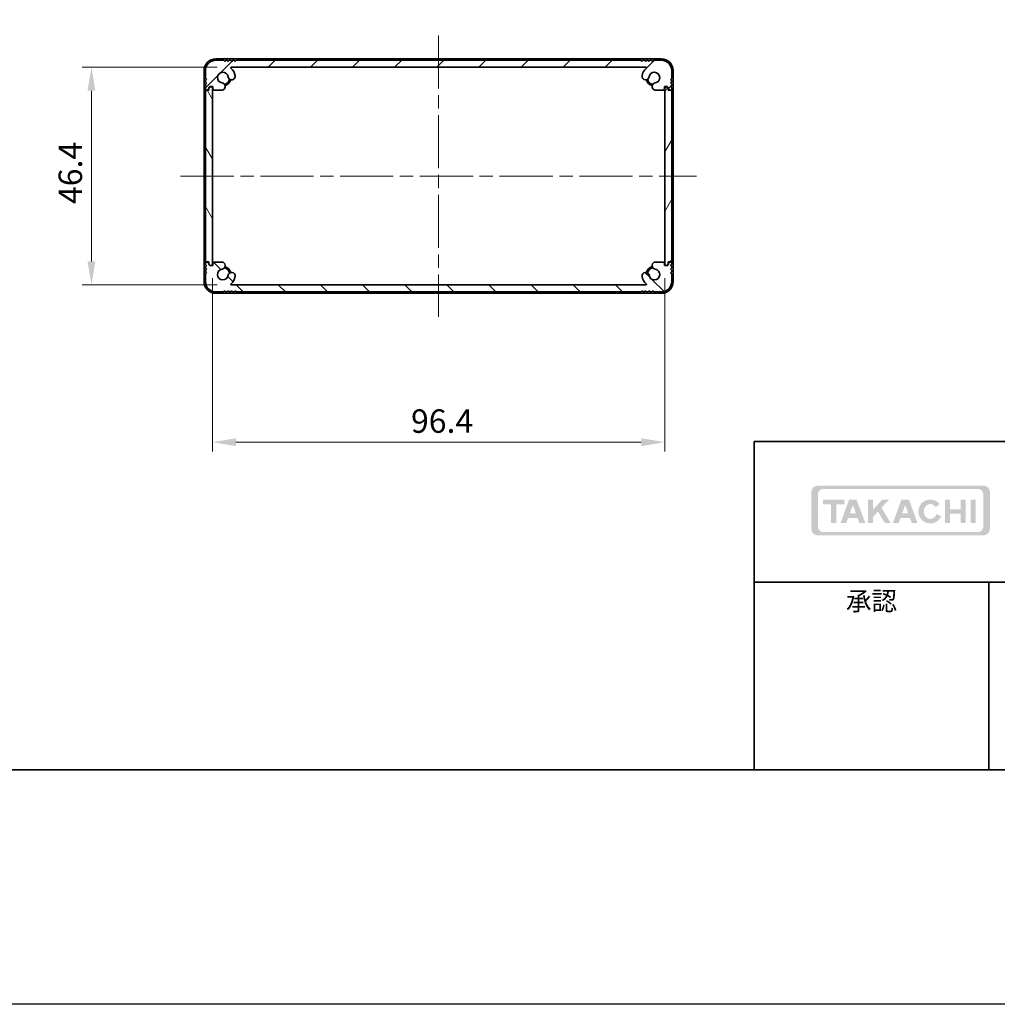
# Model space of a CAD drawing. Units: millimetres. Extents: x -50 to 7364, y -50 to 4857.
# Drawn here: x 674 to 883, y 4062 to 4272 of the extents above; entities that cross this region are included whole.
import ezdxf
from ezdxf.enums import TextEntityAlignment as Align

# ---------------------------------------------------------------- set-up
doc = ezdxf.new("R2010")
doc.units = ezdxf.units.MM
doc.header["$LTSCALE"] = 2
doc.linetypes.add('CHAIN', pattern=[0.35429999999999995, 0.2362, -0.0295, 0.0591, -0.0295])
doc.layers.get('Defpoints').update_dxf_attribs({"lineweight": 25})
for name, color, linetype, lineweight in [('Border (ISO)', 7, 'Continuous', 35), ('Centerline (ISO)', 131, 'Continuous', 18), ('Dimension (ISO)', 7, 'Continuous', 18), ('Hatch (ISO)', 1, 'Continuous', 18), ('Title (ISO)', 7, 'Continuous', 35), ('Visible (ISO)', 7, 'Continuous', 35)]:
    doc.layers.add(name, color=color, linetype=linetype, lineweight=lineweight)
doc.styles.add('Note Text (TK)', font='txt')
doc.dimstyles.new('Default - Method 1b (TK)', dxfattribs={"dimscale": 2, "dimtxt": 2.5, "dimasz": 2.5, "dimexe": 1, "dimexo": 1.499999999999999, "dimgap": 1, "dimtad": 1, "dimtoh": 1, "dimrnd": 1e-08, "dimdsep": 46, "dimtxsty": 'Note Text (TK)', "dimcen": 0.09, "dimdle": 5, "dimclrd": 100, "dimclre": 100, "dimclrt": 7, "dimadec": 1, "dimazin": 1, "dimtfac": 1, "dimtmove": 0, "dimatfit": 3, "dimfxl": 1, "dimtolj": 1, "dimlwd": -1, "dimlwe": -1, "dimarcsym": 0})

# ---------------------------------------------------------------- blocks, each defined once
blk = doc.blocks.new('図面枠 tk図枠')
at = {"layer": 'Border (ISO)'}
blk.add_line((14.50000000000001, 8.000000000000007), (405.4999999999999, 8.000000000000007), dxfattribs=at)
blk = doc.blocks.new('表題欄 tk表題欄')
at = {"layer": 'Hatch (ISO)'}
h = blk.add_hatch(color=256, dxfattribs=at)
edge = h.paths.add_edge_path(flags=0)
edge.add_arc((98.49187810533729, 235.659481084801), 0.5958259999999996, 269.9999999999915, 360)
edge.add_line((99.08770410533732, 235.659481084801), (99.08770410533728, 239.0711970848007))
edge.add_arc((98.49187810533729, 239.0711970848009), 0.5958259999999996, 0, 90.00000000000855)
edge.add_line((98.4918781053372, 239.6670230848009), (82.05361010533736, 239.6670230848008))
edge.add_arc((82.05361010533733, 239.0711970848008), 0.5958259999999996, 89.9999999999983, 180)
edge.add_line((81.45778410533734, 239.0711970848008), (81.45778410533713, 235.6594810848011))
edge.add_arc((82.05361010533711, 235.6594810848007), 0.5958259999999996, 180, 270.0000000000222)
edge.add_line((82.05361010533736, 235.0636550848007), (98.4918781053372, 235.0636550848009))
edge = h.paths.add_edge_path()
edge.add_line((80.75585210533734, 239.3160570848008), (80.75585210533734, 235.414621084801))
edge.add_arc((81.45778410533724, 235.4146210848009), 0.7019319999998935, 180, 270.0000000000072)
edge.add_line((81.45778410533734, 234.7126890848011), (99.08770410533731, 234.7126890848011))
edge.add_arc((99.08770410533731, 235.4146210848009), 0.7019319999998921, 270, 360)
edge.add_line((99.78963610533718, 235.414621084801), (99.78963610533728, 239.3160570848009))
edge.add_arc((99.0877041053374, 239.316057084801), 0.7019319999998921, 0, 90.00000000001015)
edge.add_line((99.08770410533727, 240.0179890848008), (81.45778410533734, 240.0179890848008))
edge.add_arc((81.45778410533734, 239.3160570848008), 0.7019319999999984, 90.00000000000146, 180)
for points in [[(81.98831410533735, 238.5080190848011), (81.98831410533735, 238.018299084801), (82.83716210533731, 238.018299084801), (82.83716210533731, 236.018609084801), (83.42482610533735, 236.018609084801), (83.42482610533735, 238.018299084801), (84.27367410533734, 238.018299084801), (84.27367410533734, 238.5080190848011)], [(88.60057971385685, 236.018609084801), (87.85996861799809, 237.2522855485187), (87.33442410533738, 236.6850786020424), (87.33442410533738, 236.018609084801), (86.81205610533735, 236.018609084801), (86.81205610533735, 238.5080190848011), (87.33442410533738, 238.5080190848011), (87.33442410533738, 237.4598137166482), (88.30563678669888, 238.5080190848011), (89.02346612707649, 238.5080190848011), (88.2357554429587, 237.6578627972141), (89.2198461053373, 236.018609084801)], [(95.00793061474837, 238.5080190848011), (95.00793061474837, 236.018609084801), (95.52621761474842, 236.018609084801), (95.52621761474842, 237.018454084801), (96.6852216147484, 237.018454084801), (96.6852216147484, 236.018609084801), (97.20350861474839, 236.018609084801), (97.20350861474839, 238.5080190848011), (96.6852216147484, 238.5080190848011), (96.6852216147484, 237.5081740848009), (95.52621761474842, 237.5081740848009), (95.52621761474842, 238.5080190848011)], [(97.75852461474844, 238.5080190848011), (97.75852461474844, 236.018609084801), (98.2808926147485, 236.018609084801), (98.2808926147485, 238.5080190848011)]]:
    blk.add_hatch(color=256, dxfattribs=at).paths.add_polyline_path(points)
h = blk.add_hatch(color=256, dxfattribs=at)
h.paths.add_polyline_path([(85.50670817746851, 237.071507084801), (84.86892803320622, 237.071507084801), (85.18781810533736, 237.9399130848009)], flags=0)
h.paths.add_polyline_path([(85.69553136435374, 236.557301084801), (84.68010484632094, 236.557301084801), (84.48229007910783, 236.018609084801), (83.86557410533733, 236.018609084801), (84.77971810533734, 238.5080190848011), (85.5959181053373, 238.5080190848011), (86.51006210533728, 236.018609084801), (85.8933461315668, 236.018609084801)])
h = blk.add_hatch(color=256, dxfattribs=at)
h.paths.add_polyline_path([(90.44357403320625, 237.071507084801), (91.08135417746848, 237.071507084801), (90.76246410533739, 237.9399130848009)], flags=0)
h.paths.add_polyline_path([(90.05693607910783, 236.018609084801), (90.25475084632097, 236.557301084801), (91.27017736435366, 236.557301084801), (91.46799213156682, 236.018609084801), (92.08470810533723, 236.018609084801), (91.17056410533733, 238.5080190848011), (90.35436410533732, 238.5080190848011), (89.44022010533736, 236.018609084801)])
h = blk.add_hatch(color=256, dxfattribs=at)
edge = h.paths.add_edge_path()
edge.add_arc((93.43960010533709, 237.2633140848011), 1.273272000000011, 38.55054079078439, 336.5820184016556)
edge.add_line((94.60799261474826, 236.7572700848011), (94.08905664575232, 236.9820271175443))
edge.add_ellipse((93.43960010533733, 237.2633140848011), major_axis=(0, -0.7998759999999119), ratio=0.8673469387756529, start_angle=128.5505407907963, end_angle=426.582018401653, ccw=False)
edge.add_line((94.01031636278756, 237.7181048319737), (94.43537358897211, 238.0568232248073))
at = {"layer": 'Title (ISO)'}
for p, q in [((74.6650848667923, 244.7154522744663), (255.6650848667923, 244.7154522744663)), ((74.6650848667923, 209.7154522744663), (74.6650848667923, 244.7154522744663)), ((74.6650848667923, 229.7154522744663), (230.6650848667923, 229.7154522744663)), ((99.66508486679231, 229.7154522744663), (99.66508486679231, 209.7154522744663)), ((255.6650848667923, 209.7154522744663), (74.66508486679228, 209.7154522744663))]:
    blk.add_line(p, q, dxfattribs=at)
at = {"layer": 'Title (ISO)', "color": 1, "insert": (87.16508486679228, 227.7154522744663), "char_height": 2.000000029802322, "attachment_point": 5, "line_spacing_factor": 1.5, "style": 'Note Text (TK)'}
blk.add_mtext('\\fＭＳ Ｐゴシック|b0|i0;\\H2.0000;承認', dxfattribs=at)
at = {"layer": 'Title (ISO)', "color": 7, "style": 'Note Text (TK)'}
for tag, p in [('<品名>_001', (157.4804257758832, 235.8163045471935)), ('<ページ_No.>_001', (237.9051416849741, 213.9654522744663)), ('<総ページ数>_001', (246.7559939577014, 213.9654522744663)), ('作成日_001', (170.5457666849741, 211.9441454562844))]:
    blk.add_attdef(tag, p, '', height=2.5, dxfattribs=at)
blk.add_attdef('<尺度>', text='', height=2.5, dxfattribs=at).set_placement((243.1650848667923, 224.2154522744663), align=Align.MIDDLE_CENTER)
blk = doc.blocks.new('*D180')
at = {"layer": 'Defpoints', "color": 0}
for p in [(719.5076843947489, 4262.317215357896), (689.7321563042908, 4215.917215357898), (719.5076843947447, 4215.917215357898)]:
    blk.add_point(p, dxfattribs=at)
at = {"layer": 'Dimension (ISO)', "color": 100}
for p, q in [((716.5076843947489, 4262.317215357896), (687.7321563042909, 4262.317215357896)), ((689.7321563042908, 4257.317215357896), (689.7321563042908, 4220.917215357898)), ((716.5076843947447, 4215.917215357898), (687.7321563042909, 4215.917215357898))]:
    blk.add_line(p, q, dxfattribs=at)
for points in [[(688.8988229709576, 4257.317215357896), (690.5654896376242, 4257.317215357896), (689.7321563042908, 4262.317215357896)], [(688.8988229709576, 4220.917215357898), (690.5654896376242, 4220.917215357898), (689.7321563042908, 4215.917215357898)]]:
    blk.add_solid(points, dxfattribs=at)
at = {"layer": 'Dimension (ISO)', "color": 7, "insert": (685.232156304292, 4233.16551081244), "char_height": 5, "attachment_point": 4, "rotation": 90, "style": 'Note Text (TK)'}
blk.add_mtext('\\A1;46.4', dxfattribs=at)
blk = doc.blocks.new('*D181')
at = {"layer": 'Defpoints', "color": 0}
for p in [(715.532156304299, 4220.367215357895), (811.9321563043106, 4220.367215357895), (811.9321563043106, 4182.367215357888)]:
    blk.add_point(p, dxfattribs=at)
at = {"layer": 'Dimension (ISO)', "color": 100}
for p, q in [((715.532156304299, 4217.367215357895), (715.532156304299, 4180.367215357887)), ((811.9321563043106, 4217.367215357895), (811.9321563043106, 4180.367215357887)), ((720.532156304299, 4182.367215357888), (806.9321563043105, 4182.367215357888))]:
    blk.add_line(p, q, dxfattribs=at)
for points in [[(720.532156304299, 4183.20054869122), (720.532156304299, 4181.533882024554), (715.532156304299, 4182.367215357888)], [(806.9321563043105, 4183.20054869122), (806.9321563043105, 4181.533882024554), (811.9321563043106, 4182.367215357888)]]:
    blk.add_solid(points, dxfattribs=at)
at = {"layer": 'Dimension (ISO)', "color": 7, "insert": (757.8514744861365, 4186.867215357887), "char_height": 5, "attachment_point": 4, "style": 'Note Text (TK)'}
blk.add_mtext('\\A1;96.4', dxfattribs=at)

msp = doc.modelspace()

# ---------------------------------------------------------------- hatches: boundary and pattern name
at = {"layer": 'Hatch (ISO)'}
h = msp.add_hatch(dxfattribs=at)
h.set_pattern_fill('ANSI31', color=256, scale=50.8, style=0)
h.set_pattern_definition([(45, (382.0000000000002, 4096.5), (-4.490128060534576, 4.490128060534576), [])])
edge = h.paths.add_edge_path()
edge.add_ellipse((717.6641985002261, 4257.767215357894), major_axis=(-1.64757e-11, -0.2999999999999758), ratio=1, start_angle=0, end_angle=29.00886118482415)
edge.add_ellipse((717.4249653369704, 4258.198646037222), major_axis=(0.384716627354358, -0.693794094600222), ratio=1, start_angle=0, end_angle=140.654818919226)
edge.add_ellipse((717.732156304292, 4260.117215357894), major_axis=(-0.1648487823091572, -1.138123402347563), ratio=1, start_angle=106.4482584784947, end_angle=359.99999999999955, ccw=False)
edge.add_ellipse((719.612699428321, 4260.388430325527), major_axis=(-0.7423196542218867, -0.1070585398550756), ratio=1, start_angle=2.036e-13, end_angle=179.9999999999998)
edge.add_ellipse((717.7321563042921, 4260.117215357894), major_axis=(2.622862778250562, 0.3782735074877957), ratio=1, start_angle=4.58e-13, end_angle=41.57912634555631)
edge.add_ellipse((719.5076843947487, 4262.217215357894), major_axis=(-0.0645646578348292, -0.0763636363636045), ratio=1, start_angle=220.2141710173982, end_angle=359.9999999999996, ccw=False)
edge.add_line((719.5076843947487, 4262.317215357894), (807.9566282138356, 4262.317215357894))
edge.add_ellipse((807.9566282138356, 4262.217215357894), major_axis=(6.22e-14, 0.1000000000000009), ratio=1, start_angle=220.2141710173686, end_angle=360.0000000000051, ccw=False)
edge.add_ellipse((809.7321563042921, 4260.117215357894), major_axis=(-1.7109634326218, 2.023636363636309), ratio=1, start_angle=0, end_angle=41.57912634555155)
edge.add_ellipse((807.8516131802635, 4260.388430325527), major_axis=(-0.7423196542218772, 0.1070585398551216), ratio=1, start_angle=-1.018e-13, end_angle=179.9999999999999)
edge.add_ellipse((809.7321563042921, 4260.117215357894), major_axis=(-1.138223469806894, 0.1641564277777408), ratio=1, start_angle=106.448258478495, end_angle=360.0000000000002, ccw=False)
edge.add_ellipse((810.0393472716138, 4258.198646037222), major_axis=(-0.1423421850125717, 0.7804459183254754), ratio=1, start_angle=6.44e-13, end_angle=140.6548189192174)
edge.add_ellipse((809.8001141083749, 4257.767215357894), major_axis=(-0.1454834641152126, -0.2623634152733135), ratio=1, start_angle=-1.018e-13, end_angle=29.00886118440892)
edge.add_line((809.8001141083749, 4257.467215357887), (811.5821563042921, 4257.467215357895))
edge.add_ellipse((811.5821563042921, 4257.767215357894), major_axis=(8.9e-15, -0.3000000000000114), ratio=1, start_angle=0, end_angle=90.00000000001866)
edge.add_line((811.8821563042922, 4257.767215357894), (811.8821563042922, 4258.217215357894))
edge.add_line((811.8821563042922, 4258.217215357894), (812.482156304292, 4258.217215357894))
edge.add_line((812.482156304292, 4258.217215357894), (812.732156304292, 4257.967215357894))
edge.add_line((812.732156304292, 4257.967215357894), (812.732156304292, 4257.767215357894))
edge.add_ellipse((813.0321563042919, 4257.767215357894), major_axis=(-0.3000000000000025, 5.44e-14), ratio=1, start_angle=2.12e-13, end_angle=90.00000000001039)
edge.add_line((813.0321563042919, 4257.467215357894), (813.1821563042922, 4257.467215357894))
edge.add_ellipse((813.1821563042922, 4257.717215357894), major_axis=(8.9e-15, -0.2500000000000124), ratio=1, start_angle=0, end_angle=89.99999999999491)
edge.add_line((813.4321563042922, 4257.717215357894), (813.432156304292, 4257.967215357894))
edge.add_line((813.432156304292, 4257.967215357894), (813.1821563042919, 4258.217215357894))
edge.add_line((813.1821563042919, 4258.217215357894), (813.432156304292, 4258.467215357894))
edge.add_line((813.432156304292, 4258.467215357895), (813.432156304292, 4258.717215357894))
edge.add_line((813.432156304292, 4258.717215357894), (813.1821563042919, 4258.967215357894))
edge.add_line((813.1821563042919, 4258.967215357894), (813.432156304292, 4259.217215357894))
edge.add_line((813.432156304292, 4259.217215357894), (813.432156304292, 4259.467215357894))
edge.add_line((813.432156304292, 4259.467215357894), (813.1821563042919, 4259.717215357894))
edge.add_line((813.1821563042919, 4259.717215357894), (813.432156304292, 4259.967215357894))
edge.add_line((813.432156304292, 4259.967215357894), (813.4321563042922, 4261.617215357893))
edge.add_ellipse((811.2321563042922, 4261.617215357894), major_axis=(2.199999999999988, -1.05e-14), ratio=1, start_angle=0, end_angle=90.00000000000051)
edge.add_line((811.2321563042922, 4263.817215357894), (809.5821563042921, 4263.817215357894))
edge.add_line((809.5821563042921, 4263.817215357894), (809.332156304292, 4263.567215357894))
edge.add_line((809.332156304292, 4263.567215357894), (809.082156304292, 4263.817215357894))
edge.add_line((809.082156304292, 4263.817215357894), (808.8321563042921, 4263.817215357894))
edge.add_line((808.8321563042921, 4263.817215357894), (808.5821563042921, 4263.567215357894))
edge.add_line((808.5821563042921, 4263.567215357894), (808.332156304292, 4263.817215357894))
edge.add_line((808.332156304292, 4263.817215357894), (808.082156304292, 4263.817215357894))
edge.add_line((808.082156304292, 4263.817215357894), (807.8321563042921, 4263.567215357894))
edge.add_line((807.8321563042921, 4263.567215357894), (807.5821563042917, 4263.817215357894))
edge.add_line((807.5821563042917, 4263.817215357894), (807.332156304292, 4263.817215357894))
edge.add_line((807.332156304292, 4263.817215357894), (807.0821563042921, 4263.567215357894))
edge.add_line((807.0821563042921, 4263.567215357894), (806.8321563042921, 4263.817215357894))
edge.add_line((806.8321563042921, 4263.817215357894), (720.6321563042924, 4263.817215357894))
edge.add_line((720.6321563042922, 4263.817215357894), (720.3821563042922, 4263.567215357894))
edge.add_line((720.3821563042922, 4263.567215357894), (720.1321563042922, 4263.817215357894))
edge.add_line((720.1321563042924, 4263.817215357894), (719.8821563042923, 4263.817215357894))
edge.add_line((719.8821563042923, 4263.817215357894), (719.6321563042923, 4263.567215357894))
edge.add_line((719.6321563042922, 4263.567215357894), (719.382156304292, 4263.817215357894))
edge.add_line((719.382156304292, 4263.817215357894), (719.1321563042925, 4263.817215357894))
edge.add_line((719.1321563042925, 4263.817215357894), (718.8821563042922, 4263.567215357894))
edge.add_line((718.8821563042924, 4263.567215357894), (718.6321563042922, 4263.817215357894))
edge.add_line((718.632156304292, 4263.817215357894), (718.3821563042925, 4263.817215357894))
edge.add_line((718.3821563042926, 4263.817215357894), (718.1321563042923, 4263.567215357894))
edge.add_line((718.1321563042923, 4263.567215357894), (717.882156304292, 4263.817215357894))
edge.add_line((717.8821563042922, 4263.817215357894), (716.2321563042922, 4263.817215357894))
edge.add_ellipse((716.232156304292, 4261.617215357894), major_axis=(2.309e-13, 2.199999999999989), ratio=1, start_angle=0, end_angle=90.00000000000625)
edge.add_line((714.0321563042919, 4261.617215357894), (714.0321563042921, 4259.967215357895))
edge.add_line((714.0321563042922, 4259.967215357895), (714.2821563042924, 4259.717215357895))
edge.add_line((714.2821563042922, 4259.717215357894), (714.0321563042921, 4259.467215357894))
edge.add_line((714.0321563042922, 4259.467215357894), (714.0321563042922, 4259.217215357894))
edge.add_line((714.0321563042922, 4259.217215357895), (714.2821563042924, 4258.967215357895))
edge.add_line((714.2821563042922, 4258.967215357894), (714.0321563042921, 4258.717215357894))
edge.add_line((714.0321563042922, 4258.717215357894), (714.0321563042922, 4258.467215357894))
edge.add_line((714.0321563042922, 4258.467215357895), (714.2821563042922, 4258.217215357895))
edge.add_line((714.2821563042921, 4258.217215357894), (714.0321563042921, 4257.967215357894))
edge.add_line((714.0321563042922, 4257.967215357894), (714.0321563042922, 4257.717215357894))
edge.add_ellipse((714.2821563042921, 4257.717215357894), major_axis=(-0.2500000000000035, -3.3e-15), ratio=1, start_angle=0, end_angle=89.99999999999923)
edge.add_line((714.2821563042921, 4257.467215357894), (714.4321563042922, 4257.467215357894))
edge.add_ellipse((714.4321563042922, 4257.767215357894), major_axis=(8.9e-15, -0.3000000000000147), ratio=1, start_angle=0, end_angle=90.00000000000637)
edge.add_line((714.7321563042923, 4257.767215357894), (714.7321563042922, 4257.967215357894))
edge.add_line((714.7321563042922, 4257.967215357894), (714.9821563042921, 4258.217215357894))
edge.add_line((714.9821563042922, 4258.217215357894), (715.5821563042924, 4258.217215357894))
edge.add_line((715.5821563042922, 4258.217215357894), (715.5821563042922, 4257.767215357894))
edge.add_ellipse((715.8821563042923, 4257.767215357894), major_axis=(-0.2999999999999936, 1.44e-14), ratio=1, start_angle=2.12e-13, end_angle=89.99999999999598)
edge.add_line((715.8821563042923, 4257.467215357895), (717.6641985002095, 4257.467215357895))
h = msp.add_hatch(dxfattribs=at)
h.set_pattern_fill('ANSI31', color=256, scale=50.8, angle=75.00017538262, style=0)
h.set_pattern_definition([(120.00017538262, (382.0000000000002, 4096.5), (-5.499251595317183, -3.175016833246937), [])])
edge = h.paths.add_edge_path()
edge.add_ellipse((714.2821563042858, 4257.167215357894), major_axis=(-8.78e-14, 0.2499999999999991), ratio=1, start_angle=2.226e-13, end_angle=90.00000000000023)
edge.add_line((714.0321563042856, 4257.167215357894), (714.0321563042986, 4221.067215357894))
edge.add_ellipse((714.2821563042986, 4221.067215357894), major_axis=(-0.2499999999999991, -8.88e-14), ratio=1, start_angle=0, end_angle=90)
edge.add_line((714.2821563042986, 4220.817215357894), (714.7821563042987, 4220.817215357894))
edge.add_line((714.7821563042987, 4220.817215357894), (714.782156304299, 4220.317215357894))
edge.add_line((714.782156304299, 4220.317215357894), (715.032156304299, 4220.067215357894))
edge.add_line((715.032156304299, 4220.067215357894), (715.2321563042989, 4220.067215357894))
edge.add_ellipse((715.2321563042988, 4220.367215357895), major_axis=(1.098e-13, -0.3000000000000025), ratio=1, start_angle=0, end_angle=89.99999999999898)
edge.add_line((715.532156304299, 4220.367215357895), (715.5321563042855, 4257.867215357895))
edge.add_ellipse((715.2321563042855, 4257.867215357895), major_axis=(0.2999999999999983, 1.044e-13), ratio=1, start_angle=0, end_angle=90.0000000000004)
edge.add_line((715.2321563042854, 4258.167215357895), (715.0321563042855, 4258.167215357895))
edge.add_line((715.0321563042854, 4258.167215357895), (714.7821563042855, 4257.917215357895))
edge.add_line((714.7821563042855, 4257.917215357895), (714.7821563042858, 4257.417215357895))
edge.add_line((714.7821563042858, 4257.417215357895), (714.2821563042858, 4257.417215357895))
h = msp.add_hatch(dxfattribs=at)
h.set_pattern_fill('ANSI31', color=256, scale=50.8, angle=14.99997778074499, style=0)
h.set_pattern_definition([(59.999977780745, (382.0000000000002, 4096.5), (-5.499260082768447, 3.175002132608663), [])])
edge = h.paths.add_edge_path()
edge.add_ellipse((813.1821563043104, 4221.067215357894), major_axis=(7.67e-14, -0.2499999999999991), ratio=1, start_angle=7.315e-13, end_angle=90.00000000000023)
edge.add_line((813.4321563043103, 4221.067215357894), (813.4321563042993, 4257.167215357894))
edge.add_ellipse((813.182156304299, 4257.167215357894), major_axis=(0.2499999999999991, 7.77e-14), ratio=1, start_angle=0, end_angle=90.00000000000051)
edge.add_line((813.182156304299, 4257.417215357895), (812.6821563042992, 4257.417215357895))
edge.add_line((812.6821563042992, 4257.417215357895), (812.6821563042987, 4257.917215357895))
edge.add_line((812.6821563042987, 4257.917215357895), (812.4321563042988, 4258.167215357895))
edge.add_line((812.4321563042988, 4258.167215357895), (812.2321563042987, 4258.167215357895))
edge.add_ellipse((812.2321563042989, 4257.867215357895), major_axis=(-9.65e-14, 0.3000000000000025), ratio=1, start_angle=0, end_angle=89.99999999999898)
edge.add_line((811.9321563042987, 4257.867215357893), (811.9321563043104, 4220.367215357893))
edge.add_ellipse((812.2321563043106, 4220.367215357895), major_axis=(-0.2999999999999983, -9.1e-14), ratio=1, start_angle=0, end_angle=89.99999999999959)
edge.add_line((812.2321563043106, 4220.067215357894), (812.4321563043108, 4220.067215357894))
edge.add_line((812.4321563043108, 4220.067215357894), (812.6821563043106, 4220.317215357894))
edge.add_line((812.6821563043106, 4220.317215357894), (812.6821563043105, 4220.817215357894))
edge.add_line((812.6821563043105, 4220.817215357894), (813.1821563043104, 4220.817215357894))
h = msp.add_hatch(dxfattribs=at)
h.set_pattern_fill('ANSI31', color=256, scale=50.8, angle=90.00021045915, style=0)
h.set_pattern_definition([(135.0002104591499, (382.0000000000002, 4096.5), (-4.490111567342957, -4.490144553665613), [])])
edge = h.paths.add_edge_path()
edge.add_ellipse((809.8001141083541, 4220.467215357897), major_axis=(1.64758e-11, 0.2999999999999758), ratio=1, start_angle=2.54e-14, end_angle=29.00886118482418)
edge.add_ellipse((810.0393472716097, 4220.03578467857), major_axis=(-0.3847166273543576, 0.6937940946002223), ratio=1, start_angle=1.018e-13, end_angle=140.654818919226)
edge.add_ellipse((809.7321563042882, 4218.117215357896), major_axis=(0.1648487823091576, 1.138123402347563), ratio=1, start_angle=106.4482584784947, end_angle=360.00000000000006, ccw=False)
edge.add_ellipse((807.8516131802594, 4217.846000390263), major_axis=(0.742319654221886, 0.1070585398550752), ratio=1, start_angle=2.544e-13, end_angle=179.9999999999999)
edge.add_ellipse((809.732156304288, 4218.117215357896), major_axis=(-2.62286277825056, -0.3782735074877943), ratio=1, start_angle=3.562e-13, end_angle=41.57912634555655)
edge.add_ellipse((807.9566282138316, 4216.017215357896), major_axis=(0.0645646578348292, 0.0763636363636045), ratio=1, start_angle=220.2141710173983, end_angle=359.99999999999244, ccw=False)
edge.add_line((807.9566282138316, 4215.917215357896), (719.5076843947446, 4215.917215357896))
edge.add_ellipse((719.5076843947445, 4216.017215357896), major_axis=(-6.22e-14, -0.1000000000000009), ratio=1, start_angle=220.2141710173687, end_angle=360.0000000000051, ccw=False)
edge.add_ellipse((717.732156304288, 4218.117215357896), major_axis=(1.710963432621798, -2.023636363636308), ratio=1, start_angle=0, end_angle=41.57912634555155)
edge.add_ellipse((719.612699428317, 4217.846000390263), major_axis=(0.7423196542218771, -0.107058539855122), ratio=1, start_angle=-5.09e-14, end_angle=179.9999999999999)
edge.add_ellipse((717.732156304288, 4218.117215357896), major_axis=(1.138223469806894, -0.1641564277777413), ratio=1, start_angle=106.448258478495, end_angle=360.0000000000003, ccw=False)
edge.add_ellipse((717.4249653369664, 4220.03578467857), major_axis=(0.1423421850125713, -0.7804459183254754), ratio=1, start_angle=6.703e-13, end_angle=140.6548189192174)
edge.add_ellipse((717.6641985002054, 4220.467215357897), major_axis=(0.1454834641152127, 0.2623634152733134), ratio=1, start_angle=0, end_angle=29.00886118440894)
edge.add_line((717.6641985002054, 4220.767215357905), (715.8821563042882, 4220.767215357897))
edge.add_ellipse((715.8821563042882, 4220.467215357897), major_axis=(-8.7e-15, 0.3000000000000114), ratio=1, start_angle=0, end_angle=90.00000000001866)
edge.add_line((715.5821563042882, 4220.467215357897), (715.5821563042882, 4220.017215357897))
edge.add_line((715.5821563042882, 4220.017215357897), (714.9821563042883, 4220.017215357897))
edge.add_line((714.9821563042883, 4220.017215357897), (714.7321563042883, 4220.267215357897))
edge.add_line((714.7321563042883, 4220.267215357897), (714.7321563042883, 4220.467215357897))
edge.add_ellipse((714.4321563042884, 4220.467215357897), major_axis=(0.3000000000000025, -5.45e-14), ratio=1, start_angle=0, end_angle=90.00000000001042)
edge.add_line((714.4321563042884, 4220.767215357897), (714.282156304288, 4220.767215357897))
edge.add_ellipse((714.282156304288, 4220.517215357896), major_axis=(-8.8e-15, 0.2500000000000124), ratio=1, start_angle=0, end_angle=89.99999999999493)
edge.add_line((714.032156304288, 4220.517215357896), (714.0321563042882, 4220.267215357897))
edge.add_line((714.0321563042882, 4220.267215357897), (714.2821563042883, 4220.017215357897))
edge.add_line((714.2821563042883, 4220.017215357897), (714.0321563042882, 4219.767215357896))
edge.add_line((714.0321563042882, 4219.767215357896), (714.0321563042882, 4219.517215357897))
edge.add_line((714.0321563042882, 4219.517215357897), (714.2821563042883, 4219.267215357897))
edge.add_line((714.2821563042883, 4219.267215357897), (714.0321563042882, 4219.017215357896))
edge.add_line((714.0321563042882, 4219.017215357896), (714.0321563042882, 4218.767215357897))
edge.add_line((714.0321563042882, 4218.767215357897), (714.2821563042883, 4218.517215357897))
edge.add_line((714.2821563042883, 4218.517215357897), (714.0321563042882, 4218.267215357896))
edge.add_line((714.0321563042882, 4218.267215357896), (714.032156304288, 4216.617215357898))
edge.add_ellipse((716.2321563042881, 4216.617215357896), major_axis=(-2.199999999999988, 1.15e-14), ratio=1, start_angle=5.09e-14, end_angle=90.00000000000055)
edge.add_line((716.2321563042881, 4214.417215357896), (717.8821563042881, 4214.417215357896))
edge.add_line((717.8821563042881, 4214.417215357896), (718.1321563042882, 4214.667215357897))
edge.add_line((718.1321563042882, 4214.667215357897), (718.3821563042881, 4214.417215357896))
edge.add_line((718.3821563042881, 4214.417215357896), (718.6321563042882, 4214.417215357896))
edge.add_line((718.6321563042882, 4214.417215357896), (718.8821563042881, 4214.667215357897))
edge.add_line((718.8821563042881, 4214.667215357897), (719.1321563042881, 4214.417215357896))
edge.add_line((719.1321563042881, 4214.417215357896), (719.3821563042881, 4214.417215357896))
edge.add_line((719.3821563042881, 4214.417215357896), (719.6321563042881, 4214.667215357897))
edge.add_line((719.6321563042881, 4214.667215357897), (719.8821563042884, 4214.417215357896))
edge.add_line((719.8821563042884, 4214.417215357896), (720.1321563042881, 4214.417215357896))
edge.add_line((720.1321563042881, 4214.417215357896), (720.3821563042882, 4214.667215357897))
edge.add_line((720.3821563042882, 4214.667215357897), (720.6321563042881, 4214.417215357896))
edge.add_line((720.6321563042881, 4214.417215357896), (806.8321563042879, 4214.417215357896))
edge.add_line((806.832156304288, 4214.417215357896), (807.082156304288, 4214.667215357897))
edge.add_line((807.0821563042878, 4214.667215357897), (807.3321563042878, 4214.417215357896))
edge.add_line((807.3321563042879, 4214.417215357896), (807.5821563042879, 4214.417215357896))
edge.add_line((807.5821563042879, 4214.417215357896), (807.832156304288, 4214.667215357897))
edge.add_line((807.832156304288, 4214.667215357897), (808.0821563042881, 4214.417215357896))
edge.add_line((808.0821563042881, 4214.417215357896), (808.3321563042877, 4214.417215357896))
edge.add_line((808.3321563042877, 4214.417215357896), (808.582156304288, 4214.667215357897))
edge.add_line((808.582156304288, 4214.667215357897), (808.8321563042882, 4214.417215357896))
edge.add_line((808.8321563042882, 4214.417215357896), (809.0821563042878, 4214.417215357896))
edge.add_line((809.0821563042878, 4214.417215357896), (809.3321563042879, 4214.667215357897))
edge.add_line((809.3321563042879, 4214.667215357897), (809.5821563042882, 4214.417215357896))
edge.add_line((809.5821563042882, 4214.417215357896), (811.2321563042881, 4214.417215357896))
edge.add_ellipse((811.2321563042883, 4216.617215357896), major_axis=(-2.319e-13, -2.199999999999989), ratio=1, start_angle=2.54e-14, end_angle=90.00000000000627)
edge.add_line((813.4321563042884, 4216.617215357896), (813.4321563042881, 4218.267215357896))
edge.add_line((813.4321563042881, 4218.267215357896), (813.1821563042878, 4218.517215357897))
edge.add_line((813.1821563042878, 4218.517215357897), (813.4321563042881, 4218.767215357897))
edge.add_line((813.4321563042881, 4218.767215357897), (813.4321563042881, 4219.017215357896))
edge.add_line((813.4321563042881, 4219.017215357896), (813.1821563042878, 4219.267215357897))
edge.add_line((813.1821563042878, 4219.267215357897), (813.4321563042881, 4219.517215357897))
edge.add_line((813.4321563042881, 4219.517215357897), (813.4321563042881, 4219.767215357896))
edge.add_line((813.4321563042881, 4219.767215357896), (813.1821563042882, 4220.017215357897))
edge.add_line((813.1821563042882, 4220.017215357897), (813.4321563042881, 4220.267215357897))
edge.add_line((813.4321563042881, 4220.267215357897), (813.4321563042881, 4220.517215357896))
edge.add_ellipse((813.1821563042882, 4220.517215357896), major_axis=(0.2500000000000035, 3.2e-15), ratio=1, start_angle=0, end_angle=89.99999999999928)
edge.add_line((813.1821563042882, 4220.767215357897), (813.032156304288, 4220.767215357897))
edge.add_ellipse((813.032156304288, 4220.467215357897), major_axis=(-8.7e-15, 0.3000000000000147), ratio=1, start_angle=0, end_angle=90.00000000000637)
edge.add_line((812.7321563042879, 4220.467215357897), (812.7321563042879, 4220.267215357897))
edge.add_line((812.732156304288, 4220.267215357897), (812.482156304288, 4220.017215357897))
edge.add_line((812.482156304288, 4220.017215357897), (811.882156304288, 4220.017215357897))
edge.add_line((811.882156304288, 4220.017215357897), (811.882156304288, 4220.467215357897))
edge.add_ellipse((811.5821563042878, 4220.467215357897), major_axis=(0.2999999999999936, -1.46e-14), ratio=1, start_angle=1.0856e-12, end_angle=89.999999999996)
edge.add_line((811.582156304288, 4220.767215357897), (809.8001141083708, 4220.767215357897))

# ---------------------------------------------------------------- linework, layer by layer
at = {"color": 6}
msp.add_lwpolyline([(-50.00000000000013, 4724.499999999999), (2867, 4724.499999999999), (2867, 4062.5), (-50.00000000000011, 4062.5)], close=True, dxfattribs=at)
at = {"layer": 'Centerline (ISO)', "linetype": 'CHAIN', "ltscale": 23.99096870422363}
for p, q in [((763.7321563042924, 4269.117215357897), (763.7321563042904, 4209.117215357896)), ((708.7321563042914, 4239.117215357898), (818.7321563042914, 4239.117215357895))]:
    msp.add_line(p, q, dxfattribs=at)
at = {"layer": 'Visible (ISO)'}
for p, q in [((811.2321563042922, 4264.117215357894), (716.2321563042923, 4264.117215357898)), ((717.8821563042922, 4263.817215357894), (716.2321563042922, 4263.817215357894)), ((718.1321563042923, 4263.567215357894), (717.8821563042922, 4263.817215357894)), ((718.3821563042926, 4263.817215357894), (718.1321563042923, 4263.567215357894)), ((718.6321563042922, 4263.817215357894), (718.3821563042926, 4263.817215357894)), ((718.8821563042924, 4263.567215357894), (718.6321563042922, 4263.817215357894)), ((719.1321563042925, 4263.817215357894), (718.8821563042924, 4263.567215357894)), ((719.382156304292, 4263.817215357894), (719.1321563042925, 4263.817215357894)), ((719.6321563042923, 4263.567215357894), (719.382156304292, 4263.817215357894)), ((719.5076843947487, 4262.317215357894), (807.9566282138356, 4262.317215357894)), ((719.8821563042923, 4263.817215357894), (719.6321563042923, 4263.567215357894)), ((720.1321563042924, 4263.817215357894), (719.8821563042923, 4263.817215357894)), ((720.3821563042922, 4263.567215357894), (720.1321563042924, 4263.817215357894)), ((720.6321563042922, 4263.817215357894), (720.3821563042922, 4263.567215357894)), ((806.8321563042921, 4263.817215357894), (720.6321563042922, 4263.817215357894)), ((807.0821563042921, 4263.567215357894), (806.8321563042921, 4263.817215357894)), ((807.332156304292, 4263.817215357894), (807.0821563042921, 4263.567215357894)), ((807.5821563042917, 4263.817215357894), (807.332156304292, 4263.817215357894)), ((807.8321563042921, 4263.567215357894), (807.5821563042917, 4263.817215357894)), ((808.082156304292, 4263.817215357894), (807.8321563042921, 4263.567215357894)), ((808.332156304292, 4263.817215357894), (808.082156304292, 4263.817215357894)), ((808.5821563042921, 4263.567215357894), (808.332156304292, 4263.817215357894)), ((808.8321563042921, 4263.817215357894), (808.5821563042921, 4263.567215357894)), ((809.082156304292, 4263.817215357894), (808.8321563042921, 4263.817215357894)), ((809.332156304292, 4263.567215357894), (809.082156304292, 4263.817215357894)), ((809.5821563042921, 4263.817215357894), (809.332156304292, 4263.567215357894)), ((811.2321563042922, 4263.817215357894), (809.5821563042921, 4263.817215357894)), ((713.7321563042921, 4261.617215357897), (713.7321563042905, 4216.617215357898)), ((714.0321563042921, 4261.617215357894), (714.0321563042922, 4259.967215357895)), ((813.432156304292, 4259.967215357894), (813.4321563042922, 4261.617215357894)), ((813.7321563042906, 4216.617215357895), (813.7321563042922, 4261.617215357894)), ((714.0321563042922, 4259.967215357895), (714.2821563042922, 4259.717215357894)), ((714.2821563042922, 4259.717215357894), (714.0321563042922, 4259.467215357894)), ((714.0321563042922, 4259.467215357894), (714.0321563042922, 4259.217215357895)), ((714.0321563042922, 4259.217215357895), (714.2821563042922, 4258.967215357894)), ((714.2821563042922, 4258.967215357894), (714.0321563042922, 4258.717215357894)), ((714.0321563042922, 4258.717215357894), (714.0321563042922, 4258.467215357895)), ((714.0321563042922, 4258.467215357895), (714.2821563042921, 4258.217215357894)), ((714.2821563042921, 4258.217215357894), (714.0321563042922, 4257.967215357894)), ((714.7321563042923, 4257.967215357894), (714.9821563042922, 4258.217215357894)), ((715.0321563042854, 4258.167215357895), (714.7821563042855, 4257.917215357895)), ((714.9821563042922, 4258.217215357894), (715.5821563042922, 4258.217215357894)), ((715.2321563042854, 4258.167215357895), (715.0321563042854, 4258.167215357895)), ((715.5821563042922, 4258.217215357894), (715.5821563042922, 4257.767215357894)), ((811.8821563042922, 4257.767215357894), (811.8821563042922, 4258.217215357894)), ((811.8821563042922, 4258.217215357894), (812.482156304292, 4258.217215357894)), ((812.4321563042988, 4258.167215357895), (812.2321563042987, 4258.167215357894)), ((812.6821563042987, 4257.917215357895), (812.4321563042988, 4258.167215357895)), ((812.482156304292, 4258.217215357894), (812.732156304292, 4257.967215357894)), ((813.1821563042919, 4259.717215357894), (813.432156304292, 4259.967215357894)), ((813.432156304292, 4259.467215357894), (813.1821563042919, 4259.717215357894)), ((813.1821563042919, 4258.967215357894), (813.432156304292, 4259.217215357894)), ((813.432156304292, 4258.717215357894), (813.1821563042919, 4258.967215357894)), ((813.1821563042919, 4258.217215357894), (813.432156304292, 4258.467215357895)), ((813.432156304292, 4257.967215357894), (813.1821563042919, 4258.217215357894)), ((813.432156304292, 4259.217215357894), (813.432156304292, 4259.467215357894)), ((813.432156304292, 4258.467215357895), (813.432156304292, 4258.717215357894)), ((714.0321563042922, 4257.967215357894), (714.0321563042922, 4257.717215357894)), ((714.0321563042856, 4257.167215357894), (714.0321563042986, 4221.067215357894)), ((714.2821563042921, 4257.467215357894), (714.4321563042922, 4257.467215357894)), ((714.7821563042858, 4257.417215357895), (714.2821563042858, 4257.417215357895)), ((714.7321563042923, 4257.767215357894), (714.7321563042923, 4257.967215357894)), ((714.7821563042855, 4257.917215357895), (714.7821563042858, 4257.417215357895)), ((715.532156304299, 4220.367215357895), (715.5321563042855, 4257.867215357895)), ((715.8821563042923, 4257.467215357895), (717.6641985002095, 4257.467215357894)), ((809.8001141083749, 4257.467215357887), (811.5821563042921, 4257.467215357895)), ((811.9321563042987, 4257.867215357893), (811.9321563043106, 4220.367215357893)), ((812.6821563042992, 4257.417215357895), (812.6821563042987, 4257.917215357895)), ((813.182156304299, 4257.417215357895), (812.6821563042992, 4257.417215357895)), ((812.732156304292, 4257.967215357894), (812.732156304292, 4257.767215357894)), ((813.0321563042919, 4257.467215357894), (813.1821563042922, 4257.467215357894)), ((813.4321563042922, 4257.717215357894), (813.432156304292, 4257.967215357894)), ((813.4321563043103, 4221.067215357894), (813.4321563042989, 4257.167215357894)), ((714.032156304288, 4220.517215357896), (714.0321563042882, 4220.267215357897)), ((714.2821563042986, 4220.817215357894), (714.7821563042987, 4220.817215357894)), ((714.4321563042884, 4220.767215357897), (714.282156304288, 4220.767215357897)), ((714.7321563042883, 4220.267215357897), (714.7321563042883, 4220.467215357897)), ((714.7821563042987, 4220.817215357894), (714.782156304299, 4220.317215357894)), ((714.782156304299, 4220.317215357894), (715.032156304299, 4220.067215357894)), ((715.5821563042883, 4220.467215357897), (715.5821563042882, 4220.017215357897)), ((717.6641985002054, 4220.767215357905), (715.8821563042882, 4220.767215357897)), ((811.582156304288, 4220.767215357897), (809.8001141083708, 4220.767215357897)), ((811.882156304288, 4220.017215357897), (811.882156304288, 4220.467215357897)), ((812.4321563043108, 4220.067215357894), (812.6821563043106, 4220.317215357894)), ((812.6821563043106, 4220.317215357894), (812.6821563043105, 4220.817215357894)), ((812.6821563043105, 4220.817215357894), (813.1821563043104, 4220.817215357894)), ((812.732156304288, 4220.467215357897), (812.732156304288, 4220.267215357897)), ((813.1821563042882, 4220.767215357897), (813.032156304288, 4220.767215357897)), ((813.4321563042881, 4220.267215357897), (813.4321563042881, 4220.517215357896)), ((714.0321563042882, 4220.267215357897), (714.2821563042883, 4220.017215357897)), ((714.2821563042883, 4220.017215357897), (714.0321563042882, 4219.767215357896)), ((714.0321563042882, 4219.767215357896), (714.0321563042882, 4219.517215357897)), ((714.0321563042882, 4219.517215357897), (714.2821563042883, 4219.267215357897)), ((714.2821563042883, 4219.267215357897), (714.0321563042882, 4219.017215357896)), ((714.0321563042882, 4219.017215357896), (714.0321563042882, 4218.767215357897)), ((714.0321563042882, 4218.767215357897), (714.2821563042883, 4218.517215357897)), ((714.2821563042883, 4218.517215357897), (714.0321563042882, 4218.267215357896)), ((714.0321563042882, 4218.267215357896), (714.032156304288, 4216.617215357896)), ((714.9821563042883, 4220.017215357897), (714.7321563042883, 4220.267215357897)), ((715.5821563042882, 4220.017215357897), (714.9821563042883, 4220.017215357897)), ((715.032156304299, 4220.067215357894), (715.2321563042989, 4220.067215357894)), ((812.482156304288, 4220.017215357897), (811.882156304288, 4220.017215357897)), ((812.2321563043106, 4220.067215357894), (812.4321563043108, 4220.067215357894)), ((812.732156304288, 4220.267215357897), (812.482156304288, 4220.017215357897)), ((813.1821563042882, 4220.017215357897), (813.4321563042881, 4220.267215357897)), ((813.4321563042881, 4219.767215357896), (813.1821563042882, 4220.017215357897)), ((813.1821563042878, 4219.267215357897), (813.4321563042881, 4219.517215357897)), ((813.4321563042881, 4219.017215357896), (813.1821563042878, 4219.267215357897)), ((813.1821563042878, 4218.517215357897), (813.4321563042881, 4218.767215357897)), ((813.4321563042881, 4218.267215357896), (813.1821563042878, 4218.517215357897)), ((813.4321563042881, 4219.517215357897), (813.4321563042881, 4219.767215357896)), ((813.4321563042881, 4218.767215357897), (813.4321563042881, 4219.017215357896)), ((813.4321563042884, 4216.617215357896), (813.4321563042881, 4218.267215357896)), ((716.2321563042881, 4214.417215357896), (717.8821563042881, 4214.417215357896)), ((716.2321563042906, 4214.117215357898), (811.2321563042906, 4214.117215357894)), ((717.8821563042881, 4214.417215357896), (718.1321563042882, 4214.667215357897)), ((718.1321563042882, 4214.667215357897), (718.3821563042881, 4214.417215357896)), ((718.3821563042881, 4214.417215357896), (718.6321563042882, 4214.417215357896)), ((718.6321563042882, 4214.417215357896), (718.8821563042881, 4214.667215357897)), ((718.8821563042881, 4214.667215357897), (719.1321563042881, 4214.417215357896)), ((719.1321563042881, 4214.417215357896), (719.3821563042881, 4214.417215357896)), ((719.3821563042881, 4214.417215357896), (719.6321563042881, 4214.667215357897)), ((807.9566282138316, 4215.917215357896), (719.5076843947445, 4215.917215357896)), ((719.6321563042881, 4214.667215357897), (719.8821563042884, 4214.417215357896)), ((719.8821563042884, 4214.417215357896), (720.1321563042881, 4214.417215357896)), ((720.1321563042881, 4214.417215357896), (720.3821563042882, 4214.667215357897)), ((720.3821563042882, 4214.667215357897), (720.6321563042881, 4214.417215357896)), ((720.6321563042881, 4214.417215357896), (806.832156304288, 4214.417215357896)), ((806.832156304288, 4214.417215357896), (807.082156304288, 4214.667215357897)), ((807.082156304288, 4214.667215357897), (807.3321563042879, 4214.417215357896)), ((807.3321563042879, 4214.417215357896), (807.5821563042879, 4214.417215357896)), ((807.5821563042879, 4214.417215357896), (807.832156304288, 4214.667215357897)), ((807.832156304288, 4214.667215357897), (808.0821563042881, 4214.417215357896)), ((808.0821563042881, 4214.417215357896), (808.3321563042877, 4214.417215357896)), ((808.3321563042877, 4214.417215357896), (808.582156304288, 4214.667215357897)), ((808.582156304288, 4214.667215357897), (808.8321563042882, 4214.417215357896)), ((808.8321563042882, 4214.417215357896), (809.0821563042878, 4214.417215357896)), ((809.0821563042878, 4214.417215357896), (809.3321563042879, 4214.667215357897)), ((809.3321563042879, 4214.667215357897), (809.5821563042882, 4214.417215357896)), ((809.5821563042882, 4214.417215357896), (811.2321563042881, 4214.417215357896))]:
    msp.add_line(p, q, dxfattribs=at)
for centre, radius, start, end in [((716.2321563042922, 4261.617215357897), 2.500000000000018, 90, 180), ((716.232156304292, 4261.617215357894), 2.199999999999989, 89.99999999999349, 180), ((719.5076843947487, 4262.217215357894), 0.1000000000000069, 89.99999999995767, 229.7858289825772), ((807.9566282138356, 4262.217215357894), 0.1000000000000009, 310.2141710173368, 89.99999999995767), ((811.2321563042922, 4261.617215357894), 2.5, 0, 89.99999999999675), ((811.2321563042922, 4261.617215357894), 2.199999999999988, 0, 90), ((717.732156304292, 4260.117215357894), 1.150000000000003, 8.20670263706577, 261.7584441585704), ((719.612699428321, 4260.388430325527), 0.7500000000000006, 188.2067026370657, 8.20670263706577), ((717.7321563042921, 4260.117215357894), 2.649999999999879, 8.20670263706577, 49.7858289826382), ((807.8516131802635, 4260.388430325527), 0.7499999999999984, 171.7932973629342, 351.7932973629342), ((809.7321563042921, 4260.117215357894), 2.650000000000028, 130.2141710173642, 171.7932973629342), ((809.7321563042921, 4260.117215357894), 1.149999999999997, 278.2415558414229, 171.7932973629342), ((715.2321563042855, 4257.867215357895), 0.2999999999999983, 0, 90.00000000001303), ((717.4249653369704, 4258.198646037222), 0.7933203193320172, 299.0088611844047, 79.66368010363892), ((717.7321563042921, 4260.1172153579), 1.499999999999999, 283.1293336146732, 346.5460022244161), ((717.7321563042921, 4260.117215357898), 1.749999999999993, 284.9895425053966, 344.9575419378885), ((809.7321563042921, 4260.117215357894), 1.749999999999997, 195.0424580620032, 255.0104574945649), ((809.7321563042921, 4260.117215357894), 1.5, 193.4539977753712, 256.8706663852061), ((810.0393472716138, 4258.198646037222), 0.7933203193320136, 100.3363198963772, 240.9911388155953), ((812.2321563042989, 4257.867215357895), 0.3000000000000024, 90.00000000001303, 180), ((714.2821563042921, 4257.717215357894), 0.2500000000000035, 180, 270), ((714.2821563042858, 4257.167215357894), 0.2499999999999991, 90.00000000001629, 180), ((714.4321563042922, 4257.767215357894), 0.3000000000000147, 270, 0), ((715.8821563042923, 4257.767215357894), 0.2999999999999936, 180, 270), ((717.6641985002261, 4257.767215357894), 0.2999999999999758, 269.9999999968506, 299.0088611816794), ((809.8001141083749, 4257.767215357894), 0.3000000000080657, 240.9911388155895, 269.999999999987), ((811.5821563042921, 4257.767215357894), 0.3000000000000114, 270, 0), ((813.0321563042919, 4257.767215357894), 0.3000000000000025, 180, 270), ((813.1821563042922, 4257.717215357894), 0.2500000000000124, 270, 0), ((813.182156304299, 4257.167215357894), 0.2499999999999991, 0, 90.00000000001629), ((714.2821563042986, 4221.067215357894), 0.2499999999999991, 180, 270.0000000000163), ((714.282156304288, 4220.517215357896), 0.2500000000000125, 90, 180), ((714.4321563042884, 4220.467215357897), 0.3000000000000026, 0, 90), ((715.2321563042988, 4220.367215357895), 0.3000000000000025, 270.000000000026, 0), ((715.8821563042882, 4220.467215357897), 0.3000000000000115, 90, 180), ((717.4249653369664, 4220.03578467857), 0.7933203193320139, 280.336319896377, 60.99113881559529), ((717.6641985002054, 4220.467215357897), 0.3000000000080659, 60.99113881559249, 90), ((810.0393472716097, 4220.03578467857), 0.7933203193320175, 119.0088611844047, 259.6636801036389), ((809.8001141083543, 4220.467215357897), 0.2999999999999759, 89.99999999685059, 119.0088611816823), ((811.582156304288, 4220.467215357897), 0.2999999999999937, 0, 90), ((812.2321563043106, 4220.367215357895), 0.2999999999999982, 180, 270.000000000013), ((813.032156304288, 4220.467215357897), 0.3000000000000148, 90, 180), ((813.1821563043104, 4221.067215357894), 0.2499999999999991, 270.0000000000163, 0), ((813.1821563042882, 4220.517215357896), 0.2500000000000036, 0, 90), ((717.732156304288, 4218.117215357896), 1.149999999999997, 98.2415558414199, 351.7932973629342), ((717.7321563042907, 4218.117215357898), 1.499999999999999, 13.45399777542345, 76.87066638526322), ((717.7321563042907, 4218.117215357898), 1.75, 15.04245806200241, 75.01045749464116), ((719.612699428317, 4217.846000390263), 0.7499999999999987, 351.7932973629342, 171.7932973629342), ((807.8516131802594, 4217.846000390263), 0.7500000000000008, 8.20670263706577, 188.2067026370657), ((809.7321563042905, 4218.117215357895), 1.750000000000036, 104.989542505495, 164.9575419379431), ((809.7321563042905, 4218.117215357895), 1.500000000000001, 103.1293336148318, 166.546002224628), ((809.7321563042882, 4218.117215357896), 1.150000000000003, 188.2067026370657, 81.75844415857372), ((716.2321563042906, 4216.617215357898), 2.5, 180, 269.9999999999968), ((716.2321563042881, 4216.617215357896), 2.199999999999989, 180, 270), ((717.732156304288, 4218.117215357896), 2.65000000000003, 310.2141710173642, 351.7932973629342), ((809.7321563042882, 4218.117215357896), 2.64999999999988, 188.2067026370657, 229.7858289826358), ((811.2321563042883, 4216.617215357896), 2.199999999999991, 269.9999999999935, 0), ((811.2321563042906, 4216.617215357895), 2.5, 269.9999999999968, 0), ((719.5076843947445, 4216.017215357896), 0.100000000000001, 130.2141710173368, 269.9999999999576), ((807.9566282138316, 4216.017215357896), 0.1000000000000069, 269.9999999999576, 49.78582898256973)]:
    msp.add_arc(centre, radius, start, end, dxfattribs=at)

# ---------------------------------------------------------------- block references
at = {"xscale": 2, "yscale": 2, "zscale": 2}
for name, p in [('図面枠 tk図枠', (382.0000000000002, 4096.5)), ('表題欄 tk表題欄', (681.6698302664156, 3693.069095451067))]:
    msp.add_blockref(name, p, dxfattribs=at)

# ---------------------------------------------------------------- dimensions: what is measured, and where the dimension line sits
at = {"layer": 'Dimension (ISO)', "color": 100}
dim = msp.add_linear_dim(base=(689.7321563042908, 4215.917215357898), p1=(719.5076843947487, 4262.317215357894), p2=(719.5076843947445, 4215.917215357896), angle=270, dimstyle='Default - Method 1b (TK)', override={"dimscale": 0, "dimtxt": 5, "dimasz": 5, "dimexe": 2, "dimexo": 2.999999999999999, "dimgap": 2, "dimtoh": 0, "dimdec": 2, "dimcen": 0.18, "dimtol": 0, "dimlim": 0, "dimtp": 0, "dimtm": 0, "dimtdec": 2, "dimtofl": 0, "dimatfit": 1}, dxfattribs=at)
dim.commit()
dim.dimension.update_dxf_attribs({"geometry": '*D180', "text_midpoint": (689.732156304292, 4239.117215357896), "dimtype": 160})
dim = msp.add_linear_dim(base=(811.9321563043106, 4182.367215357888), p1=(715.532156304299, 4220.367215357895), p2=(811.9321563043106, 4220.367215357895), dimstyle='Default - Method 1b (TK)', override={"dimscale": 0, "dimtxt": 5, "dimasz": 5, "dimexe": 2, "dimexo": 2.999999999999999, "dimgap": 2, "dimtoh": 0, "dimdec": 2, "dimcen": 0.18, "dimtol": 0, "dimlim": 0, "dimtp": 0, "dimtm": 0, "dimtdec": 2, "dimtofl": 0, "dimatfit": 1}, dxfattribs=at)
dim.commit()
dim.dimension.update_dxf_attribs({"geometry": '*D181', "text_midpoint": (763.7321563043183, 4182.367215357888), "dimtype": 160})

doc.saveas('drawing.dxf')
